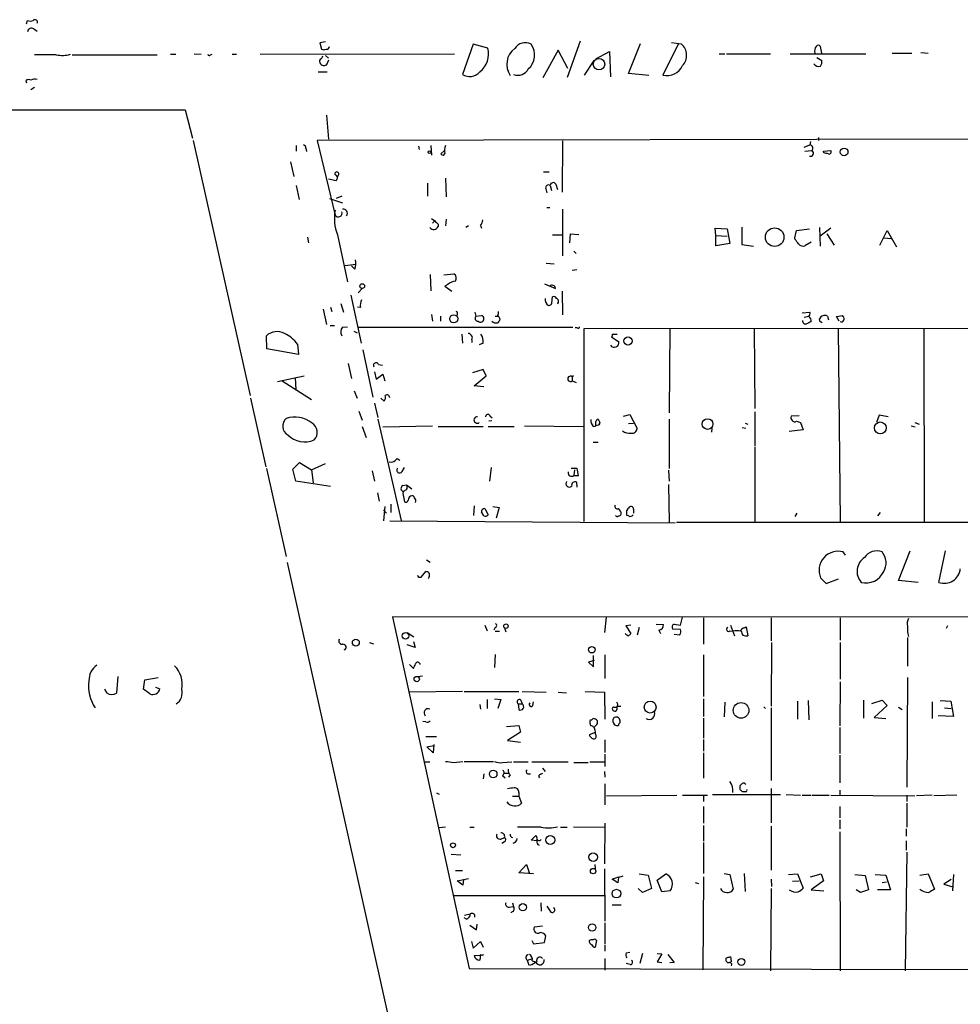
# Model space of a CAD drawing. Extents: x 0 to 745, y 6 to 944.
# Drawn here: x 251 to 393, y 565 to 713 of the extents above; entities that cross this region are included whole.
import ezdxf

# ---------------------------------------------------------------- set-up
doc = ezdxf.new("R2010")
doc.units = 0
doc.header["$MEASUREMENT"] = 0
doc.layers.add('MAIN', color=5, linetype='CONTINUOUS')

msp = doc.modelspace()

# ---------------------------------------------------------------- linework, layer by layer
at = {"layer": 'MAIN'}
for p, q in [((252.1373, 712.47), (252.3067, 712.978)), ((253.238, 711.708), (253.746, 711.3693)), ((297.0953, 709.7606), (296.2487, 709.5913)), ((296.2487, 709.5913), (296.5027, 708.66)), ((319.278, 709.422), (317.6693, 704.85)), ((321.4793, 708.8293), (319.278, 709.422)), ((335.3647, 709.8453), (333.4173, 704.4266)), ((342.646, 705.0193), (344.424, 709.5066)), ((350.0967, 709.422), (347.8107, 704.7653)), ((350.6047, 709.422), (349.0807, 709.5913)), ((256.6247, 707.8133), (253.3227, 707.8133)), ((258.9953, 707.8133), (271.78, 707.8133)), ((273.812, 707.898), (274.574, 707.898)), ((277.368, 707.9826), (278.384, 707.898)), ((279.8233, 707.8133), (280.0773, 707.898)), ((283.0407, 707.898), (283.718, 707.898)), ((287.274, 707.898), (316.484, 707.9826)), ((332.0627, 708.4906), (329.7767, 704.342)), ((333.502, 705.7813), (332.0627, 708.4906)), ((337.7353, 707.2206), (339.7673, 708.3213)), ((339.7673, 708.3213), (339.9367, 704.5113)), ((356.2773, 707.9826), (357.124, 707.9826)), ((357.378, 707.9826), (363.982, 707.9826)), ((366.9453, 707.9826), (378.2907, 707.9826)), ((371.6867, 708.0673), (371.5173, 709.0833)), ((382.27, 708.0673), (385.2333, 708.0673)), ((386.588, 708.152), (387.6887, 708.0673)), ((297.0953, 707.7286), (297.5187, 707.3053)), ((297.3493, 706.4586), (297.6033, 707.0513)), ((336.042, 704.7653), (337.4813, 706.9666)), ((370.9247, 707.39), (371.6867, 706.9666)), ((295.9947, 705.2733), (297.3493, 705.2733)), ((345.694, 704.6806), (342.646, 705.0193)), ((252.0527, 703.9186), (252.1373, 703.58)), ((253.3227, 702.9026), (252.8147, 702.564)), ((226.314, 699.6006), (276.0133, 699.516)), ((276.0133, 699.516), (277.114, 695.2826)), ((297.2647, 698.754), (297.5187, 695.1133)), ((277.1987, 694.944), (285.75, 656.59)), ((420.878, 695.198), (295.8253, 694.944)), ((295.8253, 694.944), (298.5347, 683.6833)), ((332.74, 694.8593), (332.6553, 687.1546)), ((369.9933, 694.7746), (369.9087, 694.2666)), ((371.1787, 695.3673), (371.1787, 694.944)), ((292.6927, 694.182), (292.6927, 693.3353)), ((294.132, 693.7586), (294.2167, 693.2506)), ((311.0653, 694.0973), (311.15, 693.5893)), ((312.928, 694.182), (313.0127, 692.7426)), ((314.96, 693.42), (314.452, 692.912)), ((369.062, 693.928), (369.9087, 694.2666)), ((369.1467, 693.3353), (370.1627, 693.42)), ((371.9407, 693.3353), (373.0413, 693.42)), ((372.0253, 693.0813), (371.9407, 693.3353)), ((291.846, 691.7266), (292.354, 689.5253)), ((329.8613, 690.2026), (330.708, 690.2026)), ((297.5187, 689.1866), (298.704, 688.9326)), ((299.0427, 689.7793), (298.8733, 689.4406)), ((315.1293, 689.2713), (315.214, 686.4773)), ((292.6927, 688.1706), (293.116, 686.054)), ((312.42, 688.5093), (312.42, 686.562)), ((330.2, 687.6626), (330.3693, 687.07)), ((330.8773, 688.1706), (331.0467, 687.4086)), ((331.724, 688.34), (331.978, 687.578)), ((297.688, 686.2233), (299.6353, 685.546)), ((299.5507, 686.562), (298.704, 686.2233)), ((330.3693, 684.8686), (330.7927, 684.8686)), ((332.74, 684.6146), (332.74, 677.5873)), ((313.0127, 683.1753), (313.5207, 682.8366)), ((313.5207, 682.8366), (313.182, 682.498)), ((315.214, 683.0906), (315.1293, 682.0746)), ((314.0287, 682.3286), (314.0287, 681.99)), ((318.6007, 682.0746), (318.1773, 681.8206)), ((320.3787, 682.1593), (320.548, 681.736)), ((355.7693, 680.6353), (355.6847, 681.736)), ((355.6847, 681.736), (357.4627, 681.6513)), ((357.4627, 681.6513), (357.886, 679.45)), ((359.664, 681.9053), (359.664, 679.2806)), ((367.6227, 680.2966), (367.8767, 681.3973)), ((367.8767, 681.3973), (369.824, 681.6513)), ((371.348, 681.8206), (371.4327, 679.0266)), ((373.0413, 681.736), (371.4327, 680.5506)), ((380.4073, 679.196), (381.508, 681.3973)), ((381.508, 681.3973), (382.9473, 678.942)), ((294.386, 680.3813), (294.5553, 679.5346)), ((298.8733, 680.72), (300.3973, 673.6926)), ((331.216, 680.72), (332.74, 680.72)), ((333.8407, 679.5346), (333.9253, 680.8893)), ((333.9253, 680.8893), (335.1953, 680.8046)), ((355.7693, 680.6353), (357.4627, 680.5506)), ((355.7693, 679.1113), (355.7693, 680.6353)), ((367.7073, 680.0426), (367.6227, 680.2966)), ((372.4487, 680.8893), (373.5493, 679.196)), ((381, 680.2966), (382.1007, 680.212)), ((334.4333, 678.2646), (334.772, 677.926)), ((357.886, 679.45), (355.7693, 679.1113)), ((359.664, 679.2806), (361.442, 679.0266)), ((370.078, 679.6193), (369.1467, 679.1113)), ((300.0587, 676.148), (301.6673, 676.3173)), ((301.498, 675.5553), (300.99, 676.0633)), ((330.2847, 676.4866), (331.47, 676.402)), ((334.8567, 675.4706), (334.1793, 675.386)), ((312.8433, 674.7933), (312.928, 672.338)), ((314.8753, 674.7086), (316.3993, 674.878)), ((302.5987, 672.6766), (302.006, 671.9993)), ((315.468, 673.2693), (315.0447, 673.0153)), ((315.0447, 673.0153), (316.0607, 672.2533)), ((330.0307, 673.354), (331.6393, 672.6766)), ((332.6553, 672.2533), (332.74, 668.6973)), ((300.9053, 671.6606), (302.4293, 664.464)), ((331.1313, 670.4753), (331.216, 671.4066)), ((296.7567, 669.544), (297.2647, 667.258)), ((297.8573, 669.8826), (298.0267, 669.2053)), ((299.3813, 670.3906), (299.8047, 669.1206)), ((302.3447, 669.798), (301.9213, 669.8826)), ((332.0627, 670.56), (331.978, 670.306)), ((313.0127, 668.782), (313.182, 667.766)), ((314.3673, 668.528), (314.3673, 667.766)), ((316.9073, 668.8666), (316.8227, 668.528)), ((319.532, 669.1206), (319.7013, 668.528)), ((319.7013, 668.528), (320.548, 668.6126)), ((322.58, 668.528), (323.0033, 668.528)), ((368.7233, 669.036), (369.9087, 669.1206)), ((369.062, 668.3586), (369.7393, 668.528)), ((371.4327, 667.6813), (371.348, 668.1046)), ((372.5333, 668.528), (372.7027, 667.9353)), ((373.888, 668.4433), (374.8193, 668.6126)), ((374.3113, 667.766), (373.888, 668.4433)), ((297.7727, 667.0886), (298.45, 667.0886)), ((299.6353, 666.8346), (300.3973, 666.9193)), ((302.006, 666.8346), (334.264, 666.8346)), ((334.9413, 666.75), (334.6027, 666.75)), ((335.9573, 666.6653), (436.2027, 666.75)), ((335.9573, 637.6246), (335.9573, 666.6653)), ((348.8267, 666.6653), (348.742, 653.9653)), ((361.5267, 666.6653), (361.6113, 654.6426)), ((374.142, 666.5806), (374.4807, 637.6246)), ((374.65, 667.5966), (374.4807, 667.6813)), ((387.0113, 666.6653), (387.096, 637.54)), ((288.29, 663.6173), (288.2053, 665.5646)), ((301.3287, 666.242), (301.8367, 665.988)), ((317.5847, 665.8186), (317.6693, 664.464)), ((319.1087, 664.972), (319.1087, 664.5486)), ((340.106, 665.3953), (341.2067, 664.6333)), ((293.0313, 662.7706), (288.29, 663.6173)), ((292.862, 664.2946), (293.0313, 662.7706)), ((302.6833, 663.448), (304.2073, 656.336)), ((320.802, 664.464), (320.2093, 664.21)), ((300.482, 661.416), (300.99, 659.13)), ((305.054, 661.2466), (305.6467, 661.162)), ((320.802, 660.4846), (319.1933, 659.9766)), ((321.2253, 659.5533), (320.802, 660.4846)), ((289.8987, 658.7066), (293.878, 659.5533)), ((292.5233, 659.2993), (292.608, 657.4366)), ((304.4613, 660.146), (304.7153, 659.0453)), ((304.7153, 659.0453), (305.7313, 659.8073)), ((305.7313, 659.8073), (305.9853, 658.7913)), ((319.4473, 658.0293), (321.2253, 659.5533)), ((334.3487, 659.5533), (334.1793, 659.384)), ((334.1793, 659.384), (334.1793, 658.7913)), ((290.576, 658.7913), (294.9787, 655.9973)), ((320.8867, 657.86), (319.4473, 658.0293)), ((334.1793, 658.7913), (334.772, 658.5373)), ((285.8347, 656.1666), (288.1207, 645.8373)), ((301.4133, 657.2673), (301.8367, 656.1666)), ((305.3927, 656.1666), (305.9007, 655.7433)), ((304.4613, 655.4046), (304.9693, 653.288)), ((302.0907, 654.2193), (302.5987, 652.8646)), ((304.9693, 653.034), (308.4407, 637.794)), ((321.818, 653.542), (322.1567, 653.2033)), ((338.074, 653.034), (338.328, 652.526)), ((341.884, 653.4573), (342.8153, 653.7113)), ((342.8153, 653.7113), (343.916, 651.5946)), ((348.742, 653.034), (348.742, 645.5833)), ((361.6113, 654.1346), (361.6113, 648.97)), ((368.3, 653.542), (367.1147, 653.4573)), ((380.3227, 653.6266), (379.8993, 652.526)), ((381.6773, 653.3726), (380.3227, 653.6266)), ((302.5987, 651.9333), (303.1913, 650.24)), ((305.7313, 651.8486), (313.182, 652.018)), ((314.0287, 651.9333), (320.802, 651.9333)), ((321.564, 651.9333), (325.4587, 651.9333)), ((322.072, 652.78), (321.6487, 652.6953)), ((326.9827, 652.018), (335.8727, 651.9333)), ((337.312, 651.9333), (337.7353, 652.018)), ((338.2433, 652.1873), (337.7353, 652.018)), ((338.328, 652.526), (338.2433, 652.1873)), ((338.2433, 652.1873), (338.328, 652.526)), ((342.646, 652.3566), (343.408, 652.4413)), ((355.1767, 651.5946), (355.092, 651.0866)), ((359.7487, 651.764), (360.2567, 651.6793)), ((360.172, 652.4413), (360.5953, 652.272)), ((367.8767, 652.6953), (368.4693, 652.526)), ((368.4693, 652.526), (368.8927, 651.4253)), ((385.1487, 652.018), (385.7413, 651.8486)), ((385.6567, 652.526), (386.334, 652.272)), ((368.8927, 651.4253), (366.776, 651.1713)), ((337.312, 649.5626), (338.074, 649.5626)), ((361.6113, 648.8006), (361.6113, 637.54)), ((307.848, 647.1073), (308.2713, 646.8533)), ((292.1847, 645.4986), (293.2007, 646.5146)), ((293.2007, 646.5146), (294.9787, 645.414)), ((294.9787, 645.414), (297.0953, 646.3453)), ((308.61, 645.16), (308.9487, 645.7526)), ((321.9873, 645.7526), (321.7333, 643.7206)), ((288.2053, 645.5833), (291.1687, 632.3753)), ((292.608, 643.7206), (292.1847, 645.4986)), ((294.9787, 645.414), (295.2327, 643.4666)), ((304.1227, 645.2446), (304.4613, 643.7206)), ((334.9413, 645.5833), (334.01, 645.5833)), ((334.518, 645.414), (334.4333, 644.5673)), ((334.4333, 644.5673), (335.1107, 644.5673)), ((335.1107, 644.5673), (334.9413, 645.5833)), ((348.6573, 645.3293), (348.742, 643.7206)), ((297.8573, 642.874), (292.608, 643.7206)), ((308.6947, 643.0433), (309.2873, 643.128)), ((309.2873, 643.128), (310.0493, 642.5353)), ((334.9413, 642.7893), (334.8567, 643.5513)), ((348.6573, 643.2126), (348.742, 637.54)), ((304.8847, 641.9426), (305.1387, 640.6726)), ((308.7793, 642.112), (308.6947, 641.858)), ((308.6947, 641.858), (308.9487, 640.588)), ((305.9853, 639.9106), (305.816, 637.7093)), ((306.9167, 640.2493), (306.9167, 638.9793)), ((319.4473, 639.9953), (319.3627, 638.556)), ((322.2413, 639.9106), (323.1727, 639.7413)), ((323.1727, 639.7413), (322.7493, 638.1326)), ((305.816, 639.318), (306.2393, 638.8946)), ((320.8867, 638.4713), (320.548, 639.064)), ((321.056, 639.572), (321.564, 638.6406)), ((342.392, 639.2333), (342.646, 639.6566)), ((342.646, 638.4713), (342.392, 638.556)), ((343.408, 639.4873), (343.408, 638.8946)), ((367.9613, 638.8946), (367.6227, 638.3866)), ((380.492, 638.9793), (380.0687, 638.4713)), ((306.7473, 637.7093), (349.6733, 637.4553)), ((349.8427, 637.54), (541.02, 637.4553)), ((375.2427, 632.5446), (374.904, 633.0526)), ((383.2013, 628.7346), (384.9793, 633.222)), ((389.2973, 628.4806), (390.3133, 633.222)), ((291.338, 631.444), (321.056, 498.0093)), ((312.2507, 631.8673), (312.8433, 631.5286)), ((311.4887, 629.2426), (312.166, 630.0893)), ((312.674, 629.3273), (312.5047, 628.9886)), ((311.0653, 629.2426), (311.4887, 629.2426)), ((371.5173, 629.158), (372.364, 628.3113)), ((372.364, 628.3113), (374.2267, 628.9886)), ((386.1647, 628.4806), (383.2013, 628.7346)), ((449.7493, 623.2313), (307.1707, 623.316)), ((307.1707, 623.316), (318.6853, 570.3993)), ((321.056, 622.046), (321.3947, 621.1993)), ((339.2593, 623.2313), (339.0053, 620.9453)), ((342.9847, 622.046), (342.2227, 621.9613)), ((342.2227, 621.9613), (342.9847, 620.776)), ((346.7947, 622.2153), (347.8953, 622.1306)), ((349.504, 622.2153), (350.4353, 622.046)), ((350.4353, 622.046), (350.774, 623.2313)), ((353.9067, 623.1466), (353.9067, 619.1673)), ((357.9707, 622.046), (358.5633, 620.4373)), ((364.0667, 623.1466), (364.0667, 619.6753)), ((374.4807, 623.1466), (374.4807, 619.76)), ((390.5673, 621.9613), (390.398, 621.538)), ((309.372, 620.9453), (310.388, 620.268)), ((322.58, 621.7073), (322.4107, 621.284)), ((322.58, 621.1146), (323.2573, 621.1146)), ((324.0193, 621.6226), (324.1887, 621.03)), ((344.2547, 621.7073), (343.916, 620.522)), ((347.218, 621.284), (347.472, 620.776)), ((350.4353, 621.3686), (349.25, 621.4533)), ((349.504, 620.6913), (350.3507, 620.6066)), ((357.886, 621.1993), (358.394, 621.1146)), ((360.0873, 621.6226), (360.3413, 621.792)), ((360.3413, 621.792), (360.5953, 620.4373)), ((303.6993, 619.4213), (304.292, 619.252)), ((310.5573, 618.6593), (309.372, 619.0826)), ((310.3033, 619.5906), (310.5573, 618.6593)), ((364.1513, 619.4213), (364.0667, 609.854)), ((374.4807, 619.4213), (374.4807, 613.918)), ((384.556, 620.1833), (384.556, 615.8653)), ((322.58, 617.6433), (322.4953, 615.696)), ((337.3967, 615.7806), (337.3967, 617.474)), ((339.09, 617.5586), (339.09, 614.0026)), ((353.9067, 617.5586), (353.9067, 611.2933)), ((309.7107, 616.1193), (310.3033, 615.5266)), ((337.4813, 616.712), (336.6347, 616.458)), ((336.6347, 616.458), (337.3967, 615.7806)), ((265.8533, 614.3413), (265.684, 611.8013)), ((269.748, 612.394), (269.9173, 613.8333)), ((269.9173, 613.8333), (271.9493, 614.172)), ((310.9807, 614.3413), (311.658, 614.426)), ((374.4807, 613.4946), (374.396, 606.8906)), ((384.556, 614.172), (384.4713, 597.662)), ((264.2447, 611.8013), (263.906, 612.394)), ((270.6793, 611.7166), (269.748, 612.394)), ((271.526, 612.7326), (272.2033, 612.4786)), ((317.6693, 612.0553), (309.626, 611.9706)), ((317.9233, 612.0553), (326.136, 612.0553)), ((326.644, 612.0553), (330.2847, 611.9706)), ((332.0627, 611.9706), (333.3327, 611.886)), ((336.1267, 612.0553), (339.0053, 611.9706)), ((339.0053, 611.9706), (339.09, 607.9066)), ((320.294, 610.108), (320.3787, 609.4306)), ((321.3947, 610.87), (321.3947, 609.5153)), ((322.4953, 610.9546), (323.4267, 610.87)), ((323.4267, 610.87), (323.0033, 609.5153)), ((326.0513, 610.1926), (326.644, 610.1926)), ((326.0513, 610.1926), (326.136, 609.346)), ((326.4747, 610.7853), (326.644, 610.1926)), ((328.2527, 609.9386), (328.3373, 610.5313)), ((353.9067, 610.9546), (353.9067, 608.33)), ((357.124, 610.4466), (357.0393, 608.2453)), ((368.046, 610.616), (368.046, 607.9066)), ((369.6547, 610.7006), (369.7393, 607.822)), ((377.952, 610.7853), (377.952, 608.076)), ((379.222, 610.2773), (380.746, 610.7853)), ((380.746, 610.7853), (381.508, 609.9386)), ((388.2813, 610.5313), (388.2813, 607.9913)), ((389.4667, 610.7006), (391.0753, 610.616)), ((391.0753, 610.616), (391.4987, 608.33)), ((340.868, 609.854), (341.4607, 609.854)), ((362.966, 609.7693), (363.22, 609.5153)), ((364.0667, 609.6), (364.0667, 598.678)), ((381.508, 609.9386), (379.5607, 608.1606)), ((383.2013, 609.6846), (383.794, 609.346)), ((390.144, 609.6), (391.16, 609.5153)), ((312.166, 607.4833), (311.7427, 607.568)), ((337.9893, 607.2293), (337.9893, 607.6526)), ((341.376, 607.3986), (341.376, 607.6526)), ((353.9067, 608.076), (353.9067, 605.028)), ((379.5607, 608.1606), (381.3387, 607.9913)), ((391.4987, 608.33), (389.2127, 608.4146)), ((324.2733, 606.806), (326.136, 606.9753)), ((326.39, 605.9593), (324.4427, 604.6893)), ((326.136, 606.9753), (326.39, 605.9593)), ((337.6507, 605.8746), (336.7193, 605.536)), ((337.566, 606.298), (337.6507, 605.8746)), ((337.7353, 605.536), (337.6507, 605.8746)), ((374.396, 606.6366), (374.396, 602.742)), ((312.166, 605.282), (313.7747, 605.282)), ((324.4427, 604.6893), (326.39, 604.4353)), ((339.09, 604.774), (339.09, 602.9113)), ((353.9067, 604.8586), (353.9067, 603.0806)), ((312.3353, 603.758), (313.3513, 603.9273)), ((313.2667, 602.8266), (312.3353, 603.758)), ((313.3513, 604.0966), (313.2667, 602.8266)), ((353.9067, 602.8266), (353.9067, 599.0166)), ((311.912, 601.472), (312.7587, 601.472)), ((316.3147, 601.3873), (317.754, 601.5566)), ((322.326, 601.472), (317.9233, 601.472)), ((323.6807, 601.3873), (325.12, 601.472)), ((325.374, 601.472), (327.5753, 601.472)), ((328.0833, 601.472), (333.5867, 601.472)), ((334.4333, 601.3873), (336.55, 601.3873)), ((336.804, 601.472), (339.0053, 601.472)), ((339.09, 602.6573), (339.09, 600.7946)), ((374.396, 602.488), (374.396, 598.3393)), ((323.9347, 599.7786), (324.612, 599.7786)), ((329.438, 599.6093), (329.7767, 599.7786)), ((329.692, 600.5406), (330.1153, 600.0326)), ((339.0053, 600.0326), (339.09, 599.186)), ((320.8867, 599.694), (320.802, 598.932)), ((323.6807, 599.44), (324.104, 599.1013)), ((324.866, 599.5246), (324.612, 599.186)), ((327.4907, 599.694), (327.914, 599.694)), ((313.7747, 596.8153), (314.198, 596.646)), ((326.136, 596.9), (326.136, 596.3073)), ((339.09, 598.17), (339.09, 595.0373)), ((359.41, 597.3233), (359.41, 597.916)), ((360.2567, 596.9846), (359.7487, 596.9846)), ((364.0667, 597.4926), (364.0667, 592.328)), ((374.396, 597.2386), (374.396, 596.4766)), ((325.2047, 596.3073), (326.136, 596.3073)), ((326.136, 596.3073), (326.5593, 595.2913)), ((339.344, 596.392), (349.9273, 596.4766)), ((350.774, 596.4766), (354.4993, 596.4766)), ((353.9067, 596.4766), (353.9067, 595.5453)), ((355.2613, 596.5613), (365.506, 596.5613)), ((366.3527, 596.5613), (368.4693, 596.4766)), ((368.7233, 596.4766), (370.078, 596.4766)), ((370.2473, 596.4766), (372.7873, 596.4766)), ((373.0413, 596.4766), (385.6567, 596.392)), ((384.4713, 596.4766), (384.4713, 595.5453)), ((384.4713, 595.2913), (384.4713, 591.6506)), ((388.2813, 596.4766), (385.9107, 596.392)), ((392.0067, 596.4766), (388.5353, 596.392)), ((353.9067, 594.7833), (353.9067, 592.2433)), ((374.396, 594.7833), (374.396, 593.09)), ((374.396, 592.7513), (374.396, 591.3966)), ((315.1293, 591.6506), (314.1133, 591.566)), ((318.77, 591.6506), (319.4473, 591.6506)), ((329.5227, 591.6506), (325.9667, 591.6506)), ((332.4013, 591.6506), (333.4173, 591.6506)), ((334.3487, 591.7353), (339.0053, 591.6506)), ((339.09, 592.2433), (339.0053, 586.1473)), ((353.9067, 591.9046), (353.9067, 589.534)), ((364.0667, 591.82), (364.0667, 585.216)), ((374.396, 590.9733), (374.4807, 570.0606)), ((384.3867, 591.3966), (384.3867, 590.296)), ((323.4267, 589.8726), (324.0193, 590.1266)), ((324.0193, 589.4493), (323.596, 589.1953)), ((327.9987, 589.7033), (328.676, 590.3806)), ((328.8453, 589.6186), (327.9987, 589.7033)), ((353.9067, 589.3646), (353.9067, 584.708)), ((384.3867, 589.6186), (384.3867, 588.1793)), ((384.4713, 587.9253), (384.2173, 570.0606)), ((315.976, 587.5866), (317.4153, 587.502)), ((316.6533, 585.1313), (317.6693, 585.1313)), ((326.136, 584.7926), (327.3213, 586.0626)), ((327.3213, 586.0626), (327.7447, 584.708)), ((337.566, 586.0626), (337.6507, 585.3853)), ((339.0053, 585.3853), (339.09, 577.5113)), ((316.9073, 583.6073), (318.6007, 583.946)), ((317.754, 582.93), (316.9073, 583.6073)), ((317.8387, 583.7766), (317.754, 582.93)), ((328.3373, 584.6233), (326.136, 584.7926)), ((340.1907, 583.8613), (341.122, 584.2)), ((341.0373, 583.2686), (340.1907, 583.8613)), ((341.122, 584.1153), (341.0373, 583.2686)), ((344.2547, 584.6233), (345.6093, 584.454)), ((345.6093, 584.454), (346.1173, 582.422)), ((346.964, 583.692), (348.234, 584.6233)), ((347.6413, 581.914), (346.964, 583.692)), ((353.9067, 584.2), (353.822, 570.23)), ((357.0393, 584.708), (357.886, 584.5386)), ((357.886, 584.5386), (358.394, 582.3373)), ((360.0027, 584.708), (360.172, 581.9986)), ((364.0667, 583.8613), (364.1513, 582.7606)), ((366.6913, 584.5386), (368.046, 584.6233)), ((367.284, 583.5226), (368.3, 583.6073)), ((368.046, 584.6233), (368.8927, 582.5066)), ((369.9933, 584.2), (371.602, 584.6233)), ((371.9407, 583.6073), (370.078, 582.2526)), ((371.602, 584.6233), (371.9407, 583.6073)), ((376.682, 584.5386), (378.206, 584.3693)), ((378.206, 584.3693), (378.714, 582.2526)), ((379.73, 584.5386), (381.3387, 584.454)), ((380.746, 583.3533), (381.4233, 583.438)), ((381.3387, 584.454), (382.016, 582.2526)), ((386.4187, 584.454), (387.6887, 584.6233)), ((387.6887, 584.6233), (388.62, 582.3373)), ((391.16, 583.7766), (390.0593, 583.0993)), ((391.4987, 584.5386), (391.3293, 582.0833)), ((344.7627, 581.8293), (344.0853, 582.422)), ((346.1173, 582.422), (344.7627, 581.8293)), ((348.9113, 582.0833), (347.6413, 581.914)), ((352.6367, 583.3533), (353.1447, 583.184)), ((364.0667, 582.422), (363.982, 570.0606)), ((370.078, 582.2526), (372.0253, 582.0833)), ((377.5287, 581.8293), (376.8513, 582.2526)), ((378.714, 582.2526), (377.5287, 581.8293)), ((382.016, 582.2526), (380.0687, 582.2526)), ((390.0593, 583.0993), (391.414, 582.676)), ((316.3993, 581.406), (339.0053, 581.406)), ((324.6967, 579.628), (325.374, 579.7126)), ((325.2047, 580.3053), (325.374, 579.7126)), ((329.438, 580.3053), (329.5227, 579.0353)), ((330.3693, 579.7973), (330.962, 578.866)), ((340.1907, 579.9666), (341.5453, 579.9666)), ((318.262, 577.85), (317.9233, 578.0193)), ((318.008, 578.4426), (318.8547, 578.612)), ((318.77, 576.9186), (319.786, 576.2413)), ((319.786, 576.2413), (319.8707, 577.088)), ((328.5067, 576.6646), (329.692, 576.834)), ((339.09, 577.2573), (339.09, 574.1246)), ((328.0833, 574.6326), (328.3373, 574.1246)), ((330.0307, 574.294), (330.2, 575.31)), ((337.82, 574.6326), (337.6507, 573.6166)), ((319.024, 574.4633), (319.278, 573.4473)), ((319.278, 573.4473), (320.3787, 574.4633)), ((320.3787, 574.4633), (320.802, 573.6166)), ((328.3373, 574.1246), (330.0307, 574.294)), ((339.09, 573.9553), (339.09, 573.024)), ((319.4473, 572.3466), (320.294, 572.4313)), ((320.3787, 572.516), (320.294, 571.6693)), ((327.406, 571.6693), (328.168, 571.8386)), ((327.406, 571.6693), (327.66, 570.9073)), ((328.168, 571.5846), (328.676, 571.4153)), ((339.09, 571.9233), (339.09, 570.1453)), ((342.3073, 572.77), (342.8153, 572.8546)), ((344.7627, 572.6853), (344.3393, 571.1613)), ((346.964, 572.6853), (347.6413, 572.6006)), ((347.6413, 572.6006), (346.964, 571.4153)), ((348.5727, 572.516), (349.504, 571.3306)), ((358.0553, 571.6693), (358.0553, 571.4153)), ((318.6853, 570.3993), (547.7087, 569.976)), ((342.9, 570.992), (342.3073, 571.1613)), ((346.964, 571.4153), (347.6413, 571.3306)), ((349.504, 571.3306), (348.8267, 571.246))]:
    msp.add_line(p, q, dxfattribs=at)
at = {"layer": 'MAIN', "color": 5}
msp.add_circle((338.2009, 706.4163), 0.8616, dxfattribs=at)
at = {"layer": 'MAIN'}
for centre, radius in [((312.7284, 693.1902), 0.201), ((375.05, 693.2083), 0.5803), ((364.6066, 680.3921), 1.3945), ((302.6107, 673.0335), 0.357), ((316.3676, 668.1066), 0.6103), ((342.5551, 664.7846), 0.6194), ((354.5261, 652.2875), 0.804), ((380.4911, 651.7094), 0.8909), ((324.2121, 621.8908), 0.3302), ((309.1003, 620.4397), 0.4921), ((301.6477, 619.4148), 0.523), ((337.1136, 618.3473), 0.4907), ((310.8048, 613.9343), 0.4013), ((345.8923, 609.7178), 0.8923), ((359.5541, 609.2259), 1.1725), ((322.2951, 599.6614), 0.5719), ((330.8768, 589.7288), 0.6669), ((316.2582, 588.9413), 0.3668), ((337.3331, 587.1625), 0.6463), ((337.3199, 585.0531), 0.4049), ((340.8135, 581.6661), 0.6478), ((326.7505, 579.6193), 0.5467), ((337.174, 576.5644), 0.554), ((359.6015, 571.3995), 0.5229)]:
    msp.add_circle(centre, radius, dxfattribs=at)
for centre, radius, start, end in [((252.73, 713.9934), 1.1001, 247.369719, 292.630281), ((253.4232, 712.7292), 0.3671, 331.591391, 137.329429), ((252.8993, 711.217), 0.5964, 55.40144, 173.492197), ((327.1326, 707.7727), 1.8629, 62.294604, 148.553085), ((325.7593, 707.7898), 2.7711, 310.943965, 36.086659), ((349.128, 707.7311), 2.2449, 317.157166, 48.868576), ((257.5114, 712.1443), 4.4208, 258.429538, 286.153152), ((279.6328, 707.9614), 0.2413, 195.234291, 322.137512), ((296.8414, 709.2947), 0.7194, 241.913927, 298.079046), ((297.2527, 709.0892), 0.4353, 260.386211, 359.223468), ((318.3399, 707.9002), 3.274, 306.644844, 16.486029), ((327.2954, 706.3642), 2.9558, 126.355029, 214.72237), ((371.7711, 708.406), 1.1514, 143.967139, 197.108217), ((371.1786, 708.8293), 0.4234, 36.867191, 143.124688), ((296.6296, 706.8397), 0.4357, 119.053327, 209.06482), ((296.8395, 706.8065), 0.6172, 196.811284, 325.689416), ((296.1219, 707.6861), 0.5517, 302.460041, 355.623597), ((371.2209, 706.9243), 0.8572, 212.909535, 290.229811), ((370.5434, 706.7551), 1.1627, 326.890812, 10.480709), ((318.7388, 706.5677), 2.0234, 238.092165, 320.229235), ((326.009, 706.4841), 1.7531, 248.764217, 333.307791), ((348.4148, 707.2916), 2.5975, 256.551711, 335.262141), ((252.4923, 703.4337), 0.6545, 60.489651, 132.194781), ((253.3501, 703.2784), 0.9012, 63.941047, 126.449005), ((293.6834, 693.8264), 0.4537, 351.405541, 75.982133), ((314.7342, 693.0531), 0.3155, 206.565051, 349.687035), ((316.3538, 693.4989), 1.4022, 150.844585, 200.991744), ((369.953, 693.038), 0.4822, 254.485428, 52.388666), ((369.8416, 693.7487), 0.5222, 320.98545, 82.617785), ((330.0375, 523.6408), 174.5653, 75.853137, 76.082312), ((372.8085, 693.2083), 0.3147, 250.349851, 42.282263), ((298.7887, 689.9147), 0.2878, 331.939222, 208.060778), ((298.4077, 689.3136), 0.4827, 307.87186, 74.745922), ((331.3218, 688.1494), 0.445, 25.355973, 177.269402), ((330.6233, 687.8037), 0.4462, 55.305659, 198.434949), ((305.4617, 683.1969), 7.0386, 169.783689, 200.603682), ((299.0055, 684.0117), 0.574, 214.897165, 18.232937), ((299.7503, 684.0008), 0.6245, 319.904264, 100.611765), ((440.7996, 809.6075), 179.6407, 224.885431, 225.114569), ((319.7315, 682.9092), 0.9905, 310.795783, 5.608144), ((313.3368, 682.3321), 0.7719, 221.502242, 333.690569), ((198.6523, 552.716), 211.6404, 36.756638, 36.985843), ((368.8504, 679.8594), 0.8046, 217.882478, 291.607035), ((299.603, 676.389), 2.0703, 336.253039, 17.00913), ((316.7717, 671.8642), 1.9168, 93.541466, 132.856217), ((315.9113, 674.1857), 0.847, 331.171424, 54.820116), ((331.1482, 672.6765), 0.4911, 0.011667, 136.37787), ((304.2077, 670.1366), 1.8935, 153.439008, 190.301058), ((331.0012, 670.9605), 0.9065, 167.765303, 245.360394), ((331.4277, 671.082), 0.3875, 10.497939, 123.11188), ((331.7382, 670.7717), 0.3874, 326.880041, 79.51391), ((330.691, 670.5854), 0.4539, 261.421795, 345.960695), ((316.738, 668.9936), 0.2117, 323.124688, 90), ((320.0208, 668.2137), 0.4481, 135.470072, 272.455674), ((320.3998, 668.1258), 0.5089, 225, 73.067804), ((322.1577, 669.0358), 0.9456, 333.413271, 10.325982), ((322.088, 667.6964), 1.2951, 14.469741, 45.028155), ((450.1841, 583.0834), 152.6537, 146.192759, 146.421922), ((369.27, 667.7898), 0.4659, 172.502859, 286.291687), ((369.1462, 668.9515), 0.781, 319.408254, 12.504141), ((369.3755, 667.8253), 0.7171, 348.415852, 59.515821), ((372.1317, 667.7815), 0.8477, 61.72076, 157.594865), ((374.3534, 668.3164), 0.7785, 292.394546, 337.621867), ((374.1178, 667.9612), 0.9573, 3.521453, 42.879217), ((300.4286, 666.1439), 1.0518, 138.954991, 213.419628), ((322.8019, 668.6077), 1.1141, 229.069035, 280.415247), ((335.0683, 666.9193), 0.2117, 233.124688, 0), ((454.4093, 498.1971), 189.3057, 116.453844, 116.68304), ((329.272, 582.9367), 94.6529, 63.320357, 63.549513), ((289.7928, 663.8714), 2.321, 61.095009, 133.154641), ((289.1044, 661.729), 4.5499, 34.324333, 66.554707), ((318.5019, 665.2401), 0.6633, 336.162913, 88.782043), ((318.3972, 664.5824), 2.4077, 357.181326, 30.893153), ((339.979, 665.607), 0.2469, 300.959776, 30.959776), ((340.5717, 475.2342), 190.5002, 89.885408, 90.114592), ((340.5018, 664.5541), 0.7093, 217.191363, 6.41066), ((304.6922, 661.1235), 0.3821, 18.790524, 214.334748), ((333.9035, 659.0877), 0.4049, 47.052196, 312.938162), ((305.1389, 656.3359), 0.9651, 322.120851, 15.264491), ((306.3239, 656.2512), 0.4234, 0.013532, 126.848245), ((292.1473, 651.979), 1.5021, 130.653424, 241.156953), ((292.4953, 649.2108), 4.1268, 51.51799, 108.75106), ((319.8932, 652.8926), 0.484, 82.628305, 310.769479), ((321.5022, 653.3661), 0.3616, 29.117724, 178.969896), ((338.4126, 652.3567), 0.7573, 116.561667, 206.568435), ((367.6227, 653.2033), 0.568, 153.434949, 296.565051), ((294.2074, 651.0346), 1.6466, 316.508407, 58.681775), ((338.3496, 652.8436), 1.3804, 175.608298, 221.260899), ((343.1822, 651.644), 0.7355, 261.169134, 356.148614), ((293.9627, 653.1563), 3.559, 224.464967, 293.854116), ((342.773, 652.6105), 1.7189, 231.998723, 279.925917), ((306.9378, 647.5942), 1.0322, 254.543335, 331.856009), ((308.2319, 645.3614), 0.4284, 134.300152, 331.957409), ((334.0788, 644.936), 0.5114, 164.194639, 313.875144), ((308.952, 642.5972), 0.515, 119.975338, 250.407541), ((308.6524, 642.7893), 0.7196, 331.921424, 28.078576), ((333.7398, 643.3266), 0.5113, 142.764809, 313.961831), ((334.6239, 643.0645), 0.5396, 64.441701, 191.316179), ((393.6832, 515.2814), 152.6259, 123.57026, 123.799443), ((310.2046, 640.856), 0.6634, 119.292832, 181.209139), ((310.0917, 641.11), 0.3875, 10.497939, 123.11188), ((310.0495, 640.715), 0.6292, 340.338213, 47.731211), ((309.1604, 640.9125), 0.3874, 236.880041, 349.51391), ((340.9738, 639.9318), 0.3891, 157.613458, 292.386542), ((343.0039, 639.4681), 0.4045, 2.720248, 152.224967), ((320.9855, 639.1345), 0.4431, 80.845888, 189.154112), ((321.0984, 639.0638), 0.6292, 250.338213, 317.731211), ((340.9315, 638.6194), 0.2413, 195.234291, 322.137512), ((340.572, 638.7678), 0.9743, 357.499718, 55.631406), ((341.0797, 639.0215), 0.5518, 274.396316, 327.536771), ((173.042, 638.8947), 169.3503, 359.885409, 0.114558), ((342.9, 638.8947), 0.4937, 239.040224, 329.024302), ((374.1476, 630.2905), 2.8638, 74.685045, 203.294742), ((379.9417, 631.0543), 2.1541, 68.075603, 147.679971), ((378.797, 631.393), 2.5599, 329.383635, 40.414846), ((379.4775, 630.1237), 2.485, 123.07616, 221.392851), ((395.6656, 671.7419), 94.6752, 206.443694, 206.672849), ((312.2168, 629.5728), 0.519, 331.765797, 95.61722), ((378.3475, 631.3042), 2.9175, 255.424567, 335.391238), ((390.1092, 630.7582), 2.418, 250.380286, 354.170339), ((322.5235, 622.0178), 0.3156, 280.312966, 63.418709), ((347.1052, 622.0685), 0.7925, 278.182242, 4.494074), ((349.7581, 621.7073), 0.5681, 116.574073, 206.56054), ((386.4195, 622.2152), 1.894, 153.443066, 190.298353), ((343.0123, 621.537), 1.1591, 221.036657, 251.577556), ((427.4653, 535.9567), 119.7133, 134.885375, 135.114625), ((349.903, 621.042), 0.6245, 315.797976, 31.531771), ((357.6611, 621.4163), 0.3125, 111.358743, 316.024188), ((358.902, 619.6335), 1.5658, 71.068631, 108.931369), ((360.1658, 620.8125), 0.8139, 95.534773, 158.212969), ((361.1568, 621.4046), 1.5908, 187.414948, 213.698059), ((360.3835, 622.0022), 1.5792, 249.609571, 277.70781), ((391.5071, 621.8774), 6.9511, 180.006594, 192.671498), ((299.6142, 619.6965), 0.5397, 154.446281, 281.305768), ((299.7469, 618.7324), 0.4357, 289.075331, 93.539424), ((264.2633, 613.7815), 2.7306, 124.397753, 182.466311), ((141.1127, 700.5453), 189.3506, 333.320357, 333.549527), ((310.976, 616.1241), 0.3434, 359.198946, 166.546447), ((271.4446, 613.0855), 4.1192, 350.33576, 44.059681), ((267.3584, 612.8598), 5.8784, 172.136898, 213.679254), ((264.9644, 612.9863), 1.3864, 238.727942, 301.268526), ((271.1449, 612.6904), 1.0794, 244.446281, 348.683821), ((273.5054, 611.8996), 2.0601, 304.044131, 13.88582), ((326.2631, 610.4889), 0.3642, 54.476953, 234.442206), ((326.39, 609.7693), 0.4937, 239.034253, 59.034253), ((327.9987, 610.108), 0.3053, 123.700477, 326.299523), ((340.614, 610.1079), 0.4233, 233.124688, 53.132809), ((312.5329, 608.8473), 0.6254, 68.838189, 223.775613), ((340.5011, 609.4871), 0.3156, 116.565051, 259.704897), ((340.614, 609.3671), 0.2549, 228.372062, 355.251293), ((467.8679, 609.6), 127.0002, 179.885409, 180.114592), ((345.7364, 608.711), 0.8571, 237.094097, 20.223539), ((312.3777, 608.0758), 0.6292, 250.338213, 317.731211), ((337.6981, 607.426), 0.9011, 153.929748, 216.452783), ((337.0157, 608.1184), 0.3224, 246.806076, 336.782742), ((337.2087, 606.9381), 1.0582, 42.46854, 84.398231), ((210.7353, 733.9753), 179.6055, 314.885409, 315.114591), ((341.1218, 607.6808), 0.8582, 152.58101, 226.336171), ((340.7641, 607.6149), 0.6131, 3.525615, 131.23076), ((341.6722, 606.933), 0.5518, 122.463229, 175.603684), ((336.9876, 606.3122), 0.5786, 358.593643, 91.416257), ((340.9525, 607.9056), 0.9456, 243.413271, 280.325982), ((338.0314, 606.2554), 1.4964, 208.735138, 241.264862), ((337.3948, 605.3316), 0.397, 257.962694, 30.976128), ((358.0475, 897.8252), 299.3611, 261.757331, 261.986511), ((323.3421, 603.2508), 1.894, 243.443066, 280.298353), ((323.4911, 599.8468), 0.4487, 294.989129, 52.333315), ((325.5131, 600.2746), 0.9905, 174.397613, 229.212375), ((327.547, 600.0044), 0.3155, 116.548806, 259.719521), ((329.444, 599.3251), 0.2843, 91.209443, 231.928805), ((356.1877, 597.2017), 2.1429, 351.906575, 37.579514), ((274.9169, 682.7728), 119.7487, 314.87695, 315.106099), ((359.9181, 597.916), 0.3786, 26.565051, 116.578587), ((326.4788, 588.3221), 9.3112, 96.289703, 102.630991), ((325.5434, 596.9847), 0.5986, 351.865837, 98.134163), ((274.9294, 512.504), 119.7133, 44.885375, 45.114625), ((360.2567, 597.1963), 0.2116, 270, 36.875312), ((325.3989, 596.0755), 1.209, 210.571994, 272.835189), ((325.6643, 595.9759), 1.1268, 259.486857, 322.58704), ((330.5502, 597.4953), 5.9343, 260.029269, 283.92197), ((323.3209, 590.4018), 0.5397, 154.446281, 281.305768), ((323.4937, 590.2647), 0.5434, 345.278439, 97.081862), ((323.7655, 589.788), 0.4232, 306.84553, 53.14635), ((325.2258, 590.5076), 0.3816, 160.558299, 266.830165), ((325.1816, 589.9723), 0.7006, 278.842533, 358.773122), ((328.5068, 590.042), 0.3785, 333.414641, 63.448488), ((329.5226, 589.534), 0.6826, 172.88019, 240.261365), ((329.2142, 590.0722), 0.4194, 208.416404, 317.347744), ((383.793, 414.8457), 174.5652, 103.919694, 104.148837), ((347.5774, 583.0879), 1.6699, 323.015503, 66.846462), ((357.4451, 582.9476), 1.1282, 207.764217, 327.252263), ((367.8767, 583.7771), 1.8803, 234.170444, 277.763382), ((367.3255, 583.7356), 1.9916, 293.846818, 321.896418), ((387.8092, 583.9851), 2.1561, 229.840573, 269.045956), ((515.2076, 370.3901), 246.8725, 120.848186, 121.077349), ((324.6483, 580.1208), 0.4952, 158.127696, 275.609274), ((324.9175, 579.4117), 0.5467, 273.481543, 33.390701), ((331.1528, 579.2177), 0.4001, 241.519823, 54.470646), ((318.114, 578.5766), 0.7415, 281.51299, 2.736234), ((319.1219, 578.2627), 0.4398, 338.84462, 127.414488), ((329.0146, 576.3259), 0.6105, 146.302123, 303.697877), ((329.2685, 574.717), 1.1042, 32.481141, 85.595723), ((337.3664, 574.5661), 0.6505, 174.132529, 249.885198), ((337.1425, 573.787), 0.9456, 79.674018, 116.586729), ((337.5331, 574.4774), 0.3262, 28.411395, 132.66472), ((337.583, 574.0654), 0.4539, 194.039305, 278.578205), ((320.2319, 572.4596), 0.7927, 188.195523, 274.492942), ((320.6327, 572.8545), 0.4232, 233.116564, 306.883436), ((327.6579, 572.0592), 0.4642, 100.249648, 237.134989), ((327.3356, 571.7682), 0.8524, 347.561596, 61.318192), ((329.3023, 571.6174), 0.658, 197.88431, 11.981037), ((329.3081, 571.6036), 0.4996, 39.786482, 202.139993), ((342.8393, 572.4434), 0.6242, 148.453829, 224.227622), ((342.8935, 571.3534), 0.3615, 271.030389, 60.903834), ((357.6574, 571.7116), 0.4073, 133.308883, 290.691064), ((315.3045, 699.1001), 133.8752, 288.316987, 288.546157), ((357.7168, 571.8387), 0.3785, 333.414641, 63.448488), ((201.3373, 825.1613), 283.9812, 296.45046, 296.679643), ((357.8256, 570.9799), 0.3516, 333.420372, 93.963689)]:
    msp.add_arc(centre, radius, start, end, dxfattribs=at)

doc.saveas('drawing.dxf')
